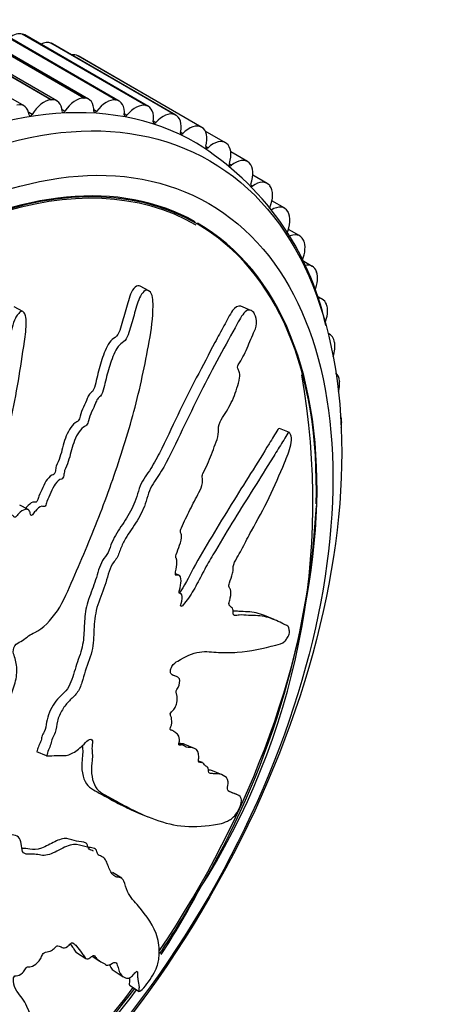
# Model space of a CAD drawing. Units: millimetres. Extents: x 0 to 835, y 0 to 1165.
# Drawn here: x 706 to 724, y 179 to 218 of the extents above; entities that cross this region are included whole.
import ezdxf
from ezdxf import colors
from ezdxf.entities.mleader import LeaderData, LeaderLine
from ezdxf.math import Vec2, Vec3

# ---------------------------------------------------------------- set-up
doc = ezdxf.new("R2010")
doc.units = ezdxf.units.MM
doc.layers.add('DV6_Défaut', color=7, linetype='Continuous')
doc.layers.add('Défaut', color=7, linetype='Continuous')

# ---------------------------------------------------------------- blocks, each defined once
blk = doc.blocks.new('_DOT')
at = {"color": 0}
blk.add_line((0, 0), (-1, 0), dxfattribs=at)
at = {"color": 0, "const_width": 0.333}
blk.add_lwpolyline([(-0.1665, 0, 1), (0.1665, 0, 1)], format="xyb", close=True, dxfattribs=at)
blk = doc.blocks.new('SE5')
at = {"layer": 'DV6_Défaut', "color": 7, "linetype": 'Continuous'}
for p, q in [((707.515, 215.001), (702.566, 217.859)), ((707.529, 215.002), (702.579, 217.86)), ((707.761, 214.958), (702.811, 217.816)), ((708.838, 215.07), (703.889, 217.928)), ((708.851, 215.07), (703.902, 217.928)), ((709.033, 215.023), (704.084, 217.881)), ((710.111, 214.994), (705.161, 217.852)), ((710.123, 214.993), (705.173, 217.85)), ((706.447, 214.753), (701.498, 217.611)), ((710.257, 214.949), (705.308, 217.806)), ((706.375, 217.631), (706.387, 217.628)), ((711.325, 214.773), (706.375, 217.631)), ((711.337, 214.77), (706.387, 217.628)), ((711.425, 214.735), (706.475, 217.592)), ((707.524, 217.266), (707.535, 217.262)), ((712.473, 214.408), (707.524, 217.266)), ((712.484, 214.404), (707.535, 217.262)), ((712.53, 214.382), (707.58, 217.24)), ((708.6, 216.76), (708.61, 216.754)), ((713.549, 213.902), (708.6, 216.76)), ((713.56, 213.896), (708.61, 216.754)), ((708.838, 215.07), (708.851, 215.07)), ((707.515, 215.001), (707.529, 215.002)), ((710.111, 214.994), (710.123, 214.993)), ((711.325, 214.773), (711.337, 214.77)), ((706.767, 214.412), (706.631, 214.49)), ((708.082, 214.544), (707.961, 214.614)), ((709.35, 214.533), (709.24, 214.597)), ((710.565, 214.381), (710.463, 214.44)), ((712.473, 214.408), (712.484, 214.404)), ((711.719, 214.087), (711.623, 214.143)), ((713.549, 213.902), (713.56, 213.896)), ((712.805, 213.654), (712.714, 213.706)), ((714.514, 213.279), (713.703, 213.747)), ((713.817, 213.083), (713.729, 213.134)), ((714.547, 213.257), (714.556, 213.25)), ((715.392, 212.529), (714.725, 212.914)), ((714.748, 212.379), (714.664, 212.428)), ((715.459, 212.478), (715.468, 212.469)), ((716.183, 211.654), (715.604, 211.988)), ((715.593, 211.546), (715.514, 211.592)), ((716.281, 211.569), (716.289, 211.559)), ((716.882, 210.659), (716.372, 210.954)), ((713.374, 210.035), (712.717, 210.415)), ((717.008, 210.535), (717.014, 210.524)), ((717.485, 209.551), (717.031, 209.813)), ((717.634, 209.383), (717.64, 209.371)), ((717.989, 208.335), (717.586, 208.568)), ((718.158, 208.12), (718.162, 208.107)), ((711.441, 207.361), (711.094, 207.541)), ((718.39, 207.02), (718.165, 207.15)), ((706.392, 206.537), (706.052, 206.713)), ((715.533, 206.575), (715.126, 206.742)), ((718.575, 206.753), (718.578, 206.739)), ((718.686, 205.613), (718.621, 205.65)), ((718.882, 205.291), (718.885, 205.276)), ((719.079, 203.742), (719.08, 203.726)), ((719.163, 202.115), (719.164, 202.099)), ((717.071, 201.686), (716.674, 201.849)), ((706.605, 198.606), (706.271, 198.778)), ((712.657, 195.98), (712.505, 196.042)), ((712.705, 195.258), (712.659, 195.277)), ((716.459, 194.205), (716.068, 194.366)), ((712.551, 191.925), (712.445, 191.969)), ((712.385, 189.766), (712.313, 189.796)), ((712.803, 189.185), (712.645, 189.25)), ((713.276, 189.053), (712.885, 189.214)), ((707.35, 188.755), (706.962, 188.915)), ((707.35, 188.755), (707.361, 188.754)), ((713.588, 188.486), (713.433, 188.549)), ((714.382, 187.991), (713.987, 188.153)), ((714.958, 187.212), (714.635, 187.345)), ((711.002, 186.482), (711.396, 186.32)), ((710.358, 183.856), (709.987, 184.09)), ((708.55, 180.883), (708.92, 180.649)), ((709.17, 180.738), (709.487, 180.538)), ((710.051, 180.149), (710.421, 179.914)), ((710.671, 179.578), (711.057, 179.334))]:
    blk.add_line(p, q, dxfattribs=at)
for centre, radius, start, end in [((707.344, 203.506), 11.455, 12.4116, 58.3575), ((689.237, 198.936), 28.775, 327.2484, 10.1376), ((684.435, 200.671), 33.774, 329.1807, 356.7545), ((683.978, 199.825), 33.747, 325.7756, 330.8117), ((687.571, 196.796), 29.144, 326.7335, 332.5668), ((687.571, 196.796), 29.144, 296.8188, 323.3329), ((683.978, 199.825), 33.747, 303.1405, 322.8512)]:
    blk.add_arc(centre, radius, start, end, dxfattribs=at)
for centre, major_axis, start_param, end_param in [((705.964, 216.729), (0.5, 0.866), 0.164837, 0.921223), ((705.975, 216.726), (-0.5, -0.866), 3.141593, 3.305654), ((700.429, 190.879), (12.925, 22.387), 0, 3.138889), ((707.069, 216.378), (0.5, 0.866), 0.087266, 0.715713), ((707.08, 216.374), (-0.5, -0.866), 3.141593, 3.228083), ((708.105, 215.891), (0.5, 0.866), 0.009696, 0.437344), ((708.521, 214.157), (0.5, 0.866), 0.319977, 1.455498), ((708.533, 214.157), (-0.5, -0.866), 2.325273, 3.460794), ((705.947, 213.887), (-0.5, -0.866), 2.480413, 3.615934), ((707.248, 214.091), (0.5, 0.866), 0.397547, 1.533069), ((707.261, 214.092), (-0.5, -0.866), 2.402843, 3.538364), ((709.745, 214.084), (0.5, 0.866), 0.242407, 1.377928), ((709.757, 214.083), (-0.5, -0.866), 2.247702, 3.383224), ((710.914, 213.871), (0.5, 0.866), 0.164837, 1.300358), ((710.925, 213.869), (-0.5, -0.866), 2.170132, 3.305654), ((706.719, 214.444), (0.05, 0.0866), 2.480413, 4.674661), ((708.038, 214.582), (0.05, 0.0866), 2.402843, 4.597091), ((709.311, 214.578), (0.05, 0.0866), 2.325273, 4.519521), ((710.53, 214.432), (0.05, 0.0866), 2.247702, 4.441951), ((712.019, 213.52), (0.5, 0.866), 0.087266, 1.222788), ((712.03, 213.516), (-0.5, -0.866), 2.092562, 3.228083), ((711.689, 214.144), (0.05, 0.0866), 2.170132, 4.364381), ((713.054, 213.033), (0.5, 0.866), 0.009696, 1.145218), ((713.064, 213.028), (-0.5, -0.866), 2.014992, 3.150513), ((701.843, 190.063), (11.55, 20.005), 0.007986, 4.508697), ((712.78, 213.716), (0.05, 0.0866), 2.092562, 4.28681), ((700.429, 190.879), (12.925, 22.387), 6.283045, 6.283185), ((713.797, 213.15), (0.05, 0.0866), 2.014992, 4.20924), ((714.014, 212.413), (-0.5, -0.866), 3.073719, 4.20924), ((714.023, 212.406), (0.5, 0.866), 5.079014, 6.214536), ((701.843, 190.063), (11.531, 19.973), 0, 3.958369), ((701.843, 190.063), (-11.5, -19.919), 3.141593, 5.449643), ((714.734, 212.451), (0.05, 0.0866), 1.937422, 4.13167), ((714.892, 211.663), (-0.5, -0.866), 2.996149, 4.13167), ((714.9, 211.655), (0.5, 0.866), 5.001444, 6.136966), ((715.584, 211.622), (0.05, 0.0866), 3.141593, 4.0541), ((715.683, 210.788), (-0.5, -0.866), 2.918578, 4.0541), ((715.69, 210.778), (0.5, 0.866), 4.923874, 6.059395), ((716.382, 209.793), (-0.5, -0.866), 2.841008, 3.97653), ((716.388, 209.783), (0.5, 0.866), 4.846304, 5.981825), ((701.843, 190.063), (11.55, 20.005), 4.588164, 6.283185), ((701.843, 190.063), (11.531, 19.973), 5.463972, 6.283185), ((716.985, 208.685), (-0.5, -0.866), 2.763438, 3.898959), ((716.991, 208.673), (0.5, 0.866), 4.92036, 5.904255), ((717.489, 207.469), (-0.5, -0.866), 2.685868, 3.646147), ((717.493, 207.457), (0.5, 0.866), 4.942881, 5.826685), ((717.89, 206.154), (-0.5, -0.866), 2.608298, 3.467741), ((717.893, 206.14), (0.5, 0.866), 4.969167, 5.749115), ((718.186, 204.747), (-0.5, -0.866), 2.530727, 3.259795), ((718.188, 204.732), (0.5, 0.866), 5.037746, 5.671544), ((718.375, 203.256), (-0.5, -0.866), 2.453157, 3.014171), ((718.376, 203.241), (0.5, 0.866), 5.1235, 5.593974), ((718.456, 201.691), (-0.5, -0.866), 2.375587, 2.709302), ((718.457, 201.675), (0.5, 0.866), -1.014463, -0.766781)]:
    blk.add_ellipse(centre, major_axis=major_axis, ratio=0.57735, start_param=start_param, end_param=end_param, dxfattribs=at)
for centre, major_axis in [((701.136, 190.471), (12.75, 22.084)), ((701.843, 190.063), (12, 20.785))]:
    blk.add_ellipse(centre, major_axis=major_axis, ratio=0.57735, dxfattribs=at)
for points, knots in [([(705.735, 190.486), (705.8, 190.697), (705.861, 190.909), (705.97, 191.333), (706.06, 191.547), (706.158, 191.972), (706.165, 192.186), (706.133, 192.473), (706.115, 192.565), (706.065, 192.738), (706.027, 192.813), (706.004, 193.009), (706.047, 193.157), (706.211, 193.295), (706.298, 193.309), (706.464, 193.419), (706.544, 193.494), (706.708, 193.613), (706.792, 193.651), (707.209, 193.85), (707.52, 194.174), (708.039, 194.943), (708.219, 195.397), (708.601, 196.27), (708.789, 196.707), (709.337, 198.026), (709.683, 198.915), (710.312, 200.71), (710.598, 201.617), (711.092, 203.456), (711.292, 204.392), (711.543, 205.805), (711.609, 206.282), (711.61, 206.868), (711.608, 206.985), (711.57, 207.207), (711.525, 207.305), (711.395, 207.394), (711.315, 207.392), (711.176, 207.275), (711.118, 207.177), (710.977, 206.862), (710.915, 206.621), (710.783, 206.152), (710.719, 205.916), (710.604, 205.569), (710.564, 205.442), (710.42, 205.3), (710.337, 205.269), (710.123, 205.031), (710.026, 204.782), (709.855, 204.318), (709.788, 204.079), (709.7, 203.716), (709.674, 203.594), (709.611, 203.353), (709.577, 203.217), (709.464, 203.106), (709.422, 203.078), (709.354, 202.981), (709.33, 202.921), (709.263, 202.744), (709.211, 202.631), (709.095, 202.412), (709.06, 202.286), (709.013, 202.095), (708.992, 202.025), (708.913, 201.945), (708.867, 201.931), (708.657, 201.769), (708.522, 201.53), (708.346, 201.035), (708.3, 200.775), (708.173, 200.404), (708.11, 200.289), (708.052, 200.101), (708.046, 200.036), (708.02, 199.908), (707.989, 199.831), (707.86, 199.821), (707.772, 199.726), (707.625, 199.53), (707.571, 199.407), (707.464, 199.168), (707.404, 199.053), (707.338, 198.866), (707.326, 198.795), (707.251, 198.698), (707.207, 198.742), (707.074, 198.727), (706.981, 198.635), (706.859, 198.501), (706.821, 198.448), (706.762, 198.376), (706.734, 198.356), (706.708, 198.4), (706.704, 198.43), (706.682, 198.512), (706.66, 198.562), (706.591, 198.621), (706.543, 198.622), (706.404, 198.59), (706.305, 198.54), (706.184, 198.393), (706.147, 198.333), (706.053, 198.273), (706.029, 198.344), (705.917, 198.416), (705.802, 198.373), (705.644, 198.174), (705.599, 198.04), (705.503, 197.788), (705.457, 197.661), (705.36, 197.487), (705.318, 197.432), (705.223, 197.393), (705.174, 197.401), (705.076, 197.5), (705.071, 197.636), (705.059, 198.25), (705.086, 198.755), (705.294, 199.786), (705.45, 200.305), (705.723, 201.342), (705.846, 201.861), (706.177, 203.423), (706.346, 204.466), (706.52, 205.786), (706.565, 206.065), (706.502, 206.371), (706.482, 206.428), (706.423, 206.521), (706.378, 206.559), (706.285, 206.511), (706.246, 206.462), (706.166, 206.375), (706.127, 206.325), (706.041, 206.153), (706.012, 206.019), (705.928, 205.768), (705.884, 205.643), (705.754, 205.267), (705.664, 205.017), (705.401, 204.265), (705.235, 203.762), (705.035, 202.996), (704.973, 202.739), (704.838, 202.228), (704.765, 201.974), (704.679, 201.587), (704.668, 201.455), (704.608, 201.265), (704.572, 201.203), (704.478, 201.145), (704.427, 201.133), (704.307, 200.992), (704.259, 200.86), (704.162, 200.691), (704.117, 200.635), (704.023, 200.639), (703.976, 200.641), (703.831, 200.62), (703.722, 200.603), (703.611, 200.444), (703.579, 200.384), (703.496, 200.29), (703.442, 200.279), (703.305, 200.305), (703.219, 200.345), (703.08, 200.369), (703.03, 200.361), (702.936, 200.303), (702.884, 200.271), (702.757, 200.321), (702.698, 200.406), (702.575, 200.559), (702.509, 200.629), (702.305, 200.829), (702.166, 200.958), (701.778, 201.39), (701.526, 201.688), (700.945, 202.198), (700.648, 202.458), (700.183, 202.856), (700.036, 203.018), (699.746, 203.115), (699.632, 203.098), (699.501, 202.973), (699.457, 202.929), (699.386, 202.823), (699.372, 202.752), (699.418, 202.574), (699.484, 202.481), (699.589, 202.279), (699.642, 202.18), (699.801, 201.886), (699.909, 201.697), (700.238, 201.147), (700.465, 200.806), (701.14, 199.796), (701.604, 199.14), (702.214, 198.372), (702.339, 198.222), (702.609, 197.95), (702.754, 197.829), (703.015, 197.548), (703.126, 197.379), (703.224, 197.129), (703.247, 197.081), (703.251, 196.989), (703.24, 196.949), (703.191, 196.926), (703.168, 196.933), (703.051, 196.944), (702.939, 196.939), (702.816, 196.794), (702.784, 196.733), (702.75, 196.639), (702.742, 196.597), (702.692, 196.587), (702.669, 196.588), (702.552, 196.597), (702.456, 196.605), (702.257, 196.512), (702.154, 196.418), (702.089, 196.229), (702.087, 196.163), (702.043, 196.036), (701.98, 196.024), (701.833, 196.012), (701.735, 196.013), (701.583, 195.957), (701.532, 195.927), (701.468, 195.857), (701.449, 195.825), (701.399, 195.796), (701.376, 195.811), (701.263, 195.844), (701.178, 195.887), (701.005, 195.962), (700.905, 196.001), (700.755, 195.911), (700.712, 195.858), (700.619, 195.773), (700.57, 195.802), (700.447, 195.878), (700.371, 195.94), (700.148, 196.131), (700.005, 196.268), (699.794, 196.479), (699.724, 196.55), (699.584, 196.693), (699.504, 196.765), (699.342, 196.753), (699.287, 196.723), (699.178, 196.663), (699.115, 196.641), (699.004, 196.754), (698.927, 196.826), (698.677, 197.012), (698.494, 197.107), (698.227, 197.263), (698.136, 197.325), (697.917, 197.294), (697.797, 197.22), (697.605, 197.296), (697.542, 197.392), (697.423, 197.58), (697.364, 197.675), (697.161, 197.933), (696.993, 198.07), (696.707, 198.213), (696.607, 198.261), (696.44, 198.278), (696.38, 198.27), (696.268, 198.207), (696.221, 198.153), (696.146, 198.083), (696.119, 198.059), (696.06, 198.047), (696.036, 198.069), (695.983, 198.138), (695.959, 198.196), (695.872, 198.355), (695.805, 198.454), (695.585, 198.737), (695.416, 198.906), (695.202, 199.213), (695.143, 199.329), (694.936, 199.468), (694.791, 199.436), (694.443, 199.214), (694.305, 198.903), (694.326, 198.334), (694.458, 198.1), (694.82, 197.432), (695.085, 197.024), (695.914, 195.93), (696.516, 195.349), (697.466, 194.514), (697.798, 194.255), (698.202, 193.758), (698.304, 193.554), (698.497, 193.298), (698.576, 193.229), (698.772, 193.149), (698.881, 193.128), (699.166, 192.994), (699.313, 192.836), (699.578, 192.477), (699.683, 192.267), (699.919, 192.046), (700.013, 191.992), (700.161, 191.93), (700.211, 191.91), (700.293, 191.839), (700.32, 191.782), (700.461, 191.5), (700.706, 191.501), (701.122, 191.381), (701.313, 191.283), (701.729, 191.177), (701.973, 191.219), (702.453, 191.379), (702.694, 191.48), (703.157, 191.537), (703.352, 191.436), (703.673, 191.393), (703.785, 191.394), (703.997, 191.362), (704.101, 191.325), (704.218, 191.136), (704.242, 191.003), (704.315, 190.767), (704.367, 190.665), (704.528, 190.519), (704.63, 190.479), (704.855, 190.482), (704.982, 190.559), (705.153, 190.554), (705.187, 190.504), (705.284, 190.465), (705.35, 190.499), (705.461, 190.501), (705.51, 190.478), (705.613, 190.452), (705.671, 190.46), (705.729, 190.469)], [0, 0, 0, 0, 0.007813, 0.007813, 0.015625, 0.015625, 0.023438, 0.023438, 0.027344, 0.027344, 0.03125, 0.03125, 0.035156, 0.035156, 0.039063, 0.039063, 0.042969, 0.042969, 0.046875, 0.046875, 0.0625, 0.0625, 0.078125, 0.078125, 0.09375, 0.09375, 0.125, 0.125, 0.15625, 0.15625, 0.1875, 0.1875, 0.203125, 0.203125, 0.207031, 0.207031, 0.210938, 0.210938, 0.214844, 0.214844, 0.21875, 0.21875, 0.226563, 0.226563, 0.234375, 0.234375, 0.238281, 0.238281, 0.242188, 0.242188, 0.25, 0.25, 0.257813, 0.257813, 0.261719, 0.261719, 0.265625, 0.265625, 0.267578, 0.267578, 0.269531, 0.269531, 0.273438, 0.273438, 0.277344, 0.277344, 0.279297, 0.279297, 0.28125, 0.28125, 0.289063, 0.289063, 0.296875, 0.296875, 0.300781, 0.300781, 0.302734, 0.302734, 0.304688, 0.304688, 0.308594, 0.308594, 0.3125, 0.3125, 0.316406, 0.316406, 0.318359, 0.318359, 0.320313, 0.320313, 0.324219, 0.324219, 0.326172, 0.326172, 0.327148, 0.327148, 0.328125, 0.328125, 0.330078, 0.330078, 0.332031, 0.332031, 0.335938, 0.335938, 0.337891, 0.337891, 0.339844, 0.339844, 0.34375, 0.34375, 0.347656, 0.347656, 0.351563, 0.351563, 0.353516, 0.353516, 0.355469, 0.355469, 0.359375, 0.359375, 0.375, 0.375, 0.390625, 0.390625, 0.40625, 0.40625, 0.4375, 0.4375, 0.445312, 0.445312, 0.447266, 0.447266, 0.449219, 0.449219, 0.451172, 0.451172, 0.453125, 0.453125, 0.457031, 0.457031, 0.460937, 0.460937, 0.46875, 0.46875, 0.484375, 0.484375, 0.492187, 0.492187, 0.5, 0.5, 0.503906, 0.503906, 0.505859, 0.505859, 0.507812, 0.507812, 0.511719, 0.511719, 0.513672, 0.513672, 0.515625, 0.515625, 0.519531, 0.519531, 0.521484, 0.521484, 0.523437, 0.523437, 0.527344, 0.527344, 0.529297, 0.529297, 0.53125, 0.53125, 0.535156, 0.535156, 0.539062, 0.539062, 0.546875, 0.546875, 0.5625, 0.5625, 0.578125, 0.578125, 0.585937, 0.585937, 0.589844, 0.589844, 0.591797, 0.591797, 0.59375, 0.59375, 0.597656, 0.597656, 0.601562, 0.601562, 0.609375, 0.609375, 0.625, 0.625, 0.65625, 0.65625, 0.664062, 0.664062, 0.671875, 0.671875, 0.679687, 0.679687, 0.681641, 0.681641, 0.682617, 0.682617, 0.683594, 0.683594, 0.6875, 0.6875, 0.689453, 0.689453, 0.69043, 0.69043, 0.691406, 0.691406, 0.695312, 0.695312, 0.699219, 0.699219, 0.701172, 0.701172, 0.703125, 0.703125, 0.707031, 0.707031, 0.708984, 0.708984, 0.709961, 0.709961, 0.710937, 0.710937, 0.714844, 0.714844, 0.71875, 0.71875, 0.720703, 0.720703, 0.722656, 0.722656, 0.726562, 0.726562, 0.734375, 0.734375, 0.738281, 0.738281, 0.742187, 0.742187, 0.744141, 0.744141, 0.746094, 0.746094, 0.75, 0.75, 0.757812, 0.757812, 0.761719, 0.761719, 0.765625, 0.765625, 0.769531, 0.769531, 0.773437, 0.773437, 0.78125, 0.78125, 0.785156, 0.785156, 0.787109, 0.787109, 0.789062, 0.789062, 0.790039, 0.790039, 0.791016, 0.791016, 0.792969, 0.792969, 0.796875, 0.796875, 0.804687, 0.804687, 0.808594, 0.808594, 0.8125, 0.8125, 0.820312, 0.820312, 0.828125, 0.828125, 0.84375, 0.84375, 0.875, 0.875, 0.890625, 0.890625, 0.898437, 0.898437, 0.902344, 0.902344, 0.90625, 0.90625, 0.914062, 0.914062, 0.921875, 0.921875, 0.925781, 0.925781, 0.927734, 0.927734, 0.929687, 0.929687, 0.9375, 0.9375, 0.945312, 0.945312, 0.953125, 0.953125, 0.960937, 0.960937, 0.96875, 0.96875, 0.972656, 0.972656, 0.976562, 0.976562, 0.980469, 0.980469, 0.984375, 0.984375, 0.988281, 0.988281, 0.992187, 0.992187, 0.994141, 0.994141, 0.996094, 0.996094, 0.998047, 0.998047, 1, 1, 1, 1]), ([(711.093, 207.541), (711.065, 207.556), (711.034, 207.562), (710.925, 207.553), (710.851, 207.476), (710.676, 207.187), (710.612, 206.931), (710.475, 206.446), (710.411, 206.199), (710.297, 205.837), (710.265, 205.706), (710.141, 205.508), (710.051, 205.475), (709.82, 205.277), (709.716, 205.017), (709.536, 204.547), (709.465, 204.3), (709.373, 203.929), (709.346, 203.805), (709.284, 203.557), (709.256, 203.416), (709.144, 203.292), (709.102, 203.265), (709.03, 203.177), (709.002, 203.116), (708.932, 202.936), (708.882, 202.818), (708.763, 202.594), (708.725, 202.466), (708.678, 202.273), (708.658, 202.202), (708.58, 202.12), (708.533, 202.106), (708.325, 201.947), (708.189, 201.708), (708.012, 201.214), (707.966, 200.951), (707.839, 200.578), (707.776, 200.462), (707.718, 200.278), (707.712, 200.214), (707.687, 200.088), (707.66, 200.007), (707.532, 199.991), (707.448, 199.908), (707.302, 199.723), (707.248, 199.606), (707.145, 199.373), (707.087, 199.261), (707.018, 199.082), (707.004, 199.018), (706.951, 198.902), (706.902, 198.895), (706.785, 198.926), (706.69, 198.842), (706.576, 198.731), (706.543, 198.694), (706.512, 198.655)], [0, 0, 0, 0, 0.013863, 0.013863, 0.048562, 0.048562, 0.117961, 0.117961, 0.18736, 0.18736, 0.222059, 0.222059, 0.256758, 0.256758, 0.326157, 0.326157, 0.395556, 0.395556, 0.430255, 0.430255, 0.464954, 0.464954, 0.482304, 0.482304, 0.499654, 0.499654, 0.534353, 0.534353, 0.569052, 0.569052, 0.586402, 0.586402, 0.603752, 0.603752, 0.67315, 0.67315, 0.742549, 0.742549, 0.777248, 0.777248, 0.794598, 0.794598, 0.811948, 0.811948, 0.846647, 0.846647, 0.881346, 0.881346, 0.916046, 0.916046, 0.933395, 0.933395, 0.950745, 0.950745, 0.985444, 0.985444, 1, 1, 1, 1]), ([(715.124, 206.741), (715.018, 206.78), (714.899, 206.705), (714.676, 206.392), (714.566, 206.171), (714.331, 205.74), (714.21, 205.516), (713.844, 204.831), (713.595, 204.356), (713.093, 203.385), (712.841, 202.889), (712.354, 201.882), (712.122, 201.363), (711.742, 200.622), (711.609, 200.384), (711.317, 199.939), (711.154, 199.73), (711.009, 199.314), (710.973, 199.164), (710.877, 198.886), (710.819, 198.755), (710.629, 198.38), (710.479, 198.152), (710.174, 197.698), (710.03, 197.462), (709.873, 197.061), (709.832, 196.917), (709.686, 196.698), (709.596, 196.604), (709.43, 196.231), (709.369, 195.957), (709.19, 195.436), (709.082, 195.179), (708.918, 194.656), (708.881, 194.389), (708.853, 193.891), (708.851, 193.647), (708.793, 193.144), (708.715, 192.877), (708.519, 192.347), (708.452, 192.078), (708.317, 191.681), (708.26, 191.546), (708.1, 191.328), (708.008, 191.246), (707.741, 190.989), (707.569, 190.76), (707.406, 190.367), (707.369, 190.232), (707.332, 189.975), (707.319, 189.841), (707.211, 189.654), (707.176, 189.588), (707.146, 189.455), (707.134, 189.389), (707.081, 189.254), (707.048, 189.186), (706.995, 189.051), (706.979, 188.983), (706.962, 188.915)], [0, 0, 0, 0, 0.032974, 0.032974, 0.073267, 0.073267, 0.113559, 0.113559, 0.194145, 0.194145, 0.27473, 0.27473, 0.355316, 0.355316, 0.395609, 0.395609, 0.435901, 0.435901, 0.456048, 0.456048, 0.476194, 0.476194, 0.516487, 0.516487, 0.55678, 0.55678, 0.576926, 0.576926, 0.597072, 0.597072, 0.637365, 0.637365, 0.677658, 0.677658, 0.717951, 0.717951, 0.758243, 0.758243, 0.798536, 0.798536, 0.838829, 0.838829, 0.858975, 0.858975, 0.879122, 0.879122, 0.919414, 0.919414, 0.939561, 0.939561, 0.959707, 0.959707, 0.96978, 0.96978, 0.979854, 0.979854, 0.989927, 0.989927, 1, 1, 1, 1]), ([(707.361, 188.754), (707.491, 188.754), (707.622, 188.759), (707.887, 188.786), (708.004, 188.751), (708.271, 188.791), (708.424, 188.872), (708.646, 189.036), (708.72, 189.101), (708.866, 189.242), (708.937, 189.328), (709.086, 189.44), (709.171, 189.439), (709.195, 189.263), (709.165, 189.146), (709.166, 188.955), (709.181, 188.87), (709.187, 188.685), (709.174, 188.581), (709.111, 188.063), (709.179, 187.743), (709.442, 187.296), (709.659, 187.213), (710.047, 186.996), (710.238, 186.889), (710.807, 186.584), (711.18, 186.401), (711.937, 186.111), (712.319, 186.001), (713.137, 185.903), (713.598, 185.938), (714.241, 186.02), (714.45, 186.065), (714.723, 186.221), (714.777, 186.254), (714.898, 186.368), (714.967, 186.459), (715.082, 186.677), (715.129, 186.796), (715.161, 186.975), (715.152, 187.037), (715.093, 187.166), (715.014, 187.191), (714.855, 187.251), (714.767, 187.276), (714.643, 187.336), (714.595, 187.355), (714.594, 187.52), (714.621, 187.632), (714.602, 187.868), (714.509, 187.927), (714.33, 188.02), (714.225, 188.037), (714.059, 188.043), (714.002, 188.04), (713.893, 188.05), (713.831, 188.053), (713.825, 188.181), (713.83, 188.232), (713.809, 188.298), (713.787, 188.313), (713.718, 188.351), (713.678, 188.388), (713.609, 188.482), (713.554, 188.491), (713.466, 188.494), (713.435, 188.501), (713.428, 188.588), (713.443, 188.649), (713.453, 188.897), (713.379, 189.011), (713.173, 189.095), (713.042, 189.072), (712.882, 189.127), (712.844, 189.178), (712.76, 189.196), (712.723, 189.181), (712.659, 189.175), (712.627, 189.192), (712.683, 189.373), (712.666, 189.465), (712.617, 189.607), (712.567, 189.64), (712.471, 189.708), (712.429, 189.753), (712.344, 189.78), (712.306, 189.772), (712.281, 189.845), (712.327, 189.922), (712.378, 190.104), (712.363, 190.204), (712.334, 190.328), (712.318, 190.362), (712.299, 190.419), (712.299, 190.452), (712.337, 190.504), (712.358, 190.521), (712.418, 190.581), (712.458, 190.628), (712.523, 190.746), (712.544, 190.814), (712.583, 190.997), (712.594, 191.117), (712.553, 191.234), (712.532, 191.264), (712.533, 191.373), (712.586, 191.431), (712.675, 191.612), (712.695, 191.757), (712.635, 191.904), (712.57, 191.919), (712.452, 191.962), (712.391, 191.98), (712.32, 192.05), (712.302, 192.088), (712.314, 192.205), (712.337, 192.274), (712.435, 192.445), (712.521, 192.5), (712.905, 192.736), (713.2, 192.874), (713.737, 192.944), (713.983, 192.907), (714.48, 192.878), (714.731, 192.881), (715.495, 192.94), (716.044, 193.062), (716.65, 193.211), (716.77, 193.228), (716.933, 193.395), (716.966, 193.438), (717.03, 193.542), (717.063, 193.613), (717.075, 193.727), (717.067, 193.768), (717.057, 193.854), (717.048, 193.895), (717, 193.966), (716.948, 193.97), (716.859, 194.016), (716.813, 194.039), (716.673, 194.109), (716.576, 194.156), (716.27, 194.284), (716.047, 194.346), (715.681, 194.366), (715.556, 194.366), (715.312, 194.38), (715.193, 194.396), (715.001, 194.384), (714.928, 194.356), (714.839, 194.373), (714.816, 194.402), (714.815, 194.509), (714.826, 194.575), (714.785, 194.689), (714.724, 194.71), (714.659, 194.784), (714.641, 194.826), (714.675, 194.954), (714.692, 195.018), (714.726, 195.205), (714.752, 195.346), (714.695, 195.441), (714.67, 195.463), (714.641, 195.543), (714.651, 195.611), (714.709, 195.803), (714.759, 195.931), (714.816, 196.123), (714.826, 196.188), (714.821, 196.294), (714.817, 196.351), (714.884, 196.537), (714.952, 196.643), (715.077, 196.858), (715.137, 196.969), (715.314, 197.306), (715.429, 197.534), (715.793, 198.191), (716.04, 198.625), (716.476, 199.547), (716.684, 200.011), (716.97, 200.713), (717.072, 200.942), (717.16, 201.327), (717.167, 201.463), (717.128, 201.592), (717.114, 201.634), (717.074, 201.693), (717.043, 201.692), (716.954, 201.588), (716.9, 201.48), (716.785, 201.292), (716.727, 201.198), (716.549, 200.911), (716.427, 200.716), (716.056, 200.121), (715.799, 199.712), (715.025, 198.485), (714.514, 197.655), (713.885, 196.586), (713.76, 196.37), (713.519, 195.92), (713.403, 195.685), (713.155, 195.24), (713.018, 195.032), (712.833, 194.813), (712.796, 194.765), (712.738, 194.727), (712.716, 194.727), (712.717, 194.785), (712.729, 194.818), (712.771, 194.977), (712.802, 195.124), (712.748, 195.235), (712.72, 195.256), (712.671, 195.267), (712.648, 195.263), (712.656, 195.325), (712.663, 195.356), (712.703, 195.514), (712.736, 195.643), (712.734, 195.873), (712.704, 195.974), (712.603, 195.99), (712.562, 195.97), (712.494, 195.981), (712.504, 196.059), (712.537, 196.248), (712.563, 196.377), (712.568, 196.554), (712.563, 196.61), (712.535, 196.669), (712.52, 196.682), (712.515, 196.737), (712.53, 196.772), (712.58, 196.932), (712.628, 197.057), (712.719, 197.31), (712.769, 197.453), (712.749, 197.615), (712.726, 197.651), (712.694, 197.741), (712.724, 197.815), (712.801, 198.001), (712.858, 198.121), (713.03, 198.478), (713.149, 198.712), (713.328, 199.06), (713.388, 199.175), (713.509, 199.406), (713.571, 199.534), (713.599, 199.738), (713.592, 199.798), (713.578, 199.915), (713.577, 199.987), (713.672, 200.17), (713.733, 200.295), (713.902, 200.68), (713.999, 200.948), (714.153, 201.345), (714.211, 201.484), (714.236, 201.751), (714.214, 201.877), (714.3, 202.148), (714.373, 202.263), (714.513, 202.482), (714.584, 202.59), (714.779, 202.938), (714.889, 203.195), (715.014, 203.598), (715.055, 203.737), (715.085, 203.947), (715.088, 204.018), (715.064, 204.134), (715.039, 204.173), (715.007, 204.241), (714.996, 204.266), (714.996, 204.334), (715.01, 204.37), (715.054, 204.456), (715.088, 204.504), (715.184, 204.659), (715.243, 204.771), (715.406, 205.119), (715.499, 205.368), (715.651, 205.702), (715.707, 205.803), (715.768, 206.077), (715.749, 206.234), (715.634, 206.569), (715.483, 206.642), (715.212, 206.461), (715.098, 206.243), (714.75, 205.624), (714.507, 205.178), (713.77, 203.795), (713.259, 202.805), (712.541, 201.293), (712.31, 200.777), (711.906, 200.076), (711.751, 199.869), (711.542, 199.526), (711.48, 199.399), (711.387, 199.119), (711.351, 198.972), (711.202, 198.558), (711.064, 198.307), (710.761, 197.827), (710.593, 197.609), (710.386, 197.216), (710.326, 197.074), (710.247, 196.857), (710.221, 196.784), (710.152, 196.65), (710.105, 196.591), (709.872, 196.294), (709.811, 195.976), (709.617, 195.384), (709.496, 195.093), (709.304, 194.501), (709.265, 194.197), (709.237, 193.627), (709.235, 193.348), (709.129, 192.752), (708.992, 192.447), (708.85, 191.995), (708.812, 191.843), (708.714, 191.542), (708.649, 191.385), (708.469, 191.146), (708.362, 191.057), (708.16, 190.856), (708.065, 190.74), (707.894, 190.456), (707.824, 190.298), (707.737, 189.988), (707.742, 189.843), (707.668, 189.604), (707.615, 189.534), (707.545, 189.382), (707.542, 189.303), (707.495, 189.148), (707.456, 189.069), (707.39, 188.912), (707.37, 188.833), (707.35, 188.755)], [0, 0, 0, 0, 0.007812, 0.007812, 0.015625, 0.015625, 0.023437, 0.023437, 0.027344, 0.027344, 0.03125, 0.03125, 0.035156, 0.035156, 0.039062, 0.039062, 0.042969, 0.042969, 0.046875, 0.046875, 0.0625, 0.0625, 0.078125, 0.078125, 0.09375, 0.09375, 0.125, 0.125, 0.15625, 0.15625, 0.1875, 0.1875, 0.203125, 0.203125, 0.207031, 0.207031, 0.210937, 0.210937, 0.214844, 0.214844, 0.21875, 0.21875, 0.226562, 0.226562, 0.234375, 0.234375, 0.238281, 0.238281, 0.242187, 0.242187, 0.25, 0.25, 0.257812, 0.257812, 0.261719, 0.261719, 0.265625, 0.265625, 0.267578, 0.267578, 0.269531, 0.269531, 0.273437, 0.273437, 0.277344, 0.277344, 0.279297, 0.279297, 0.28125, 0.28125, 0.289062, 0.289062, 0.296875, 0.296875, 0.300781, 0.300781, 0.302734, 0.302734, 0.304687, 0.304687, 0.308594, 0.308594, 0.3125, 0.3125, 0.316406, 0.316406, 0.318359, 0.318359, 0.320312, 0.320312, 0.324219, 0.324219, 0.326172, 0.326172, 0.327148, 0.327148, 0.328125, 0.328125, 0.330078, 0.330078, 0.332031, 0.332031, 0.335937, 0.335937, 0.337891, 0.337891, 0.339844, 0.339844, 0.34375, 0.34375, 0.347656, 0.347656, 0.351562, 0.351562, 0.353516, 0.353516, 0.355469, 0.355469, 0.359375, 0.359375, 0.375, 0.375, 0.390625, 0.390625, 0.40625, 0.40625, 0.4375, 0.4375, 0.445312, 0.445312, 0.447266, 0.447266, 0.449219, 0.449219, 0.451172, 0.451172, 0.453125, 0.453125, 0.457031, 0.457031, 0.460937, 0.460937, 0.46875, 0.46875, 0.484375, 0.484375, 0.492187, 0.492187, 0.5, 0.5, 0.503906, 0.503906, 0.505859, 0.505859, 0.507812, 0.507812, 0.511719, 0.511719, 0.513672, 0.513672, 0.515625, 0.515625, 0.519531, 0.519531, 0.521484, 0.521484, 0.523437, 0.523437, 0.527344, 0.527344, 0.529297, 0.529297, 0.53125, 0.53125, 0.535156, 0.535156, 0.539062, 0.539062, 0.546875, 0.546875, 0.5625, 0.5625, 0.578125, 0.578125, 0.585937, 0.585937, 0.589844, 0.589844, 0.591797, 0.591797, 0.59375, 0.59375, 0.597656, 0.597656, 0.601562, 0.601562, 0.609375, 0.609375, 0.625, 0.625, 0.65625, 0.65625, 0.664062, 0.664062, 0.671875, 0.671875, 0.679687, 0.679687, 0.681641, 0.681641, 0.682617, 0.682617, 0.683594, 0.683594, 0.6875, 0.6875, 0.689453, 0.689453, 0.69043, 0.69043, 0.691406, 0.691406, 0.695312, 0.695312, 0.699219, 0.699219, 0.701172, 0.701172, 0.703125, 0.703125, 0.707031, 0.707031, 0.708984, 0.708984, 0.709961, 0.709961, 0.710937, 0.710937, 0.714844, 0.714844, 0.71875, 0.71875, 0.720703, 0.720703, 0.722656, 0.722656, 0.726562, 0.726562, 0.734375, 0.734375, 0.738281, 0.738281, 0.742187, 0.742187, 0.744141, 0.744141, 0.746094, 0.746094, 0.75, 0.75, 0.757812, 0.757812, 0.761719, 0.761719, 0.765625, 0.765625, 0.769531, 0.769531, 0.773437, 0.773437, 0.78125, 0.78125, 0.785156, 0.785156, 0.787109, 0.787109, 0.789062, 0.789062, 0.790039, 0.790039, 0.791016, 0.791016, 0.792969, 0.792969, 0.796875, 0.796875, 0.804687, 0.804687, 0.808594, 0.808594, 0.8125, 0.8125, 0.820312, 0.820312, 0.828125, 0.828125, 0.84375, 0.84375, 0.875, 0.875, 0.890625, 0.890625, 0.898437, 0.898437, 0.902344, 0.902344, 0.90625, 0.90625, 0.914062, 0.914062, 0.921875, 0.921875, 0.925781, 0.925781, 0.927734, 0.927734, 0.929687, 0.929687, 0.9375, 0.9375, 0.945312, 0.945312, 0.953125, 0.953125, 0.960937, 0.960937, 0.96875, 0.96875, 0.972656, 0.972656, 0.976562, 0.976562, 0.980469, 0.980469, 0.984375, 0.984375, 0.988281, 0.988281, 0.992187, 0.992187, 0.994141, 0.994141, 0.996094, 0.996094, 0.998047, 0.998047, 1, 1, 1, 1]), ([(716.673, 201.847), (716.654, 201.853), (716.629, 201.836), (716.549, 201.728), (716.495, 201.624), (716.38, 201.435), (716.322, 201.339), (715.789, 200.472), (715.259, 199.639), (714.484, 198.392), (714.228, 197.973), (713.718, 197.123), (713.461, 196.701), (713.038, 195.901), (712.858, 195.544), (712.654, 195.245)], [0, 0, 0, 0, 0.017853, 0.017853, 0.064582, 0.064582, 0.111311, 0.111311, 0.485143, 0.485143, 0.672059, 0.672059, 0.858975, 0.858975, 1, 1, 1, 1]), ([(716.071, 194.365), (715.964, 194.408), (715.853, 194.447), (715.522, 194.525), (715.283, 194.519), (714.974, 194.537), (714.898, 194.545), (714.82, 194.549)], [0, 0, 0, 0, 0.292285, 0.292285, 0.823299, 0.823299, 1, 1, 1, 1]), ([(708.778, 189.161), (708.781, 189.096), (708.789, 189.034), (708.805, 188.778), (708.748, 188.536), (708.763, 187.955), (708.883, 187.656), (709.164, 187.418), (709.274, 187.371), (709.481, 187.254), (709.584, 187.197), (709.89, 187.027), (710.091, 186.917), (710.533, 186.691), (710.771, 186.577), (711.011, 186.479)], [0, 0, 0, 0, 0.03464, 0.03464, 0.137373, 0.137373, 0.342839, 0.342839, 0.445572, 0.445572, 0.548305, 0.548305, 0.753772, 0.753772, 1, 1, 1, 1]), ([(705.048, 185.541), (704.962, 185.342), (704.88, 185.143), (704.724, 184.746), (704.611, 184.546), (704.46, 184.151), (704.424, 183.954), (704.413, 183.691), (704.417, 183.608), (704.438, 183.451), (704.464, 183.384), (704.454, 183.206), (704.389, 183.071), (704.211, 182.941), (704.126, 182.926), (703.949, 182.822), (703.859, 182.753), (703.68, 182.643), (703.591, 182.607), (703.148, 182.424), (702.78, 182.133), (702.118, 181.446), (701.852, 181.042), (701.292, 180.272), (701.01, 179.889), (700.163, 178.742), (699.594, 177.982), (698.481, 176.466), (697.935, 175.709), (696.913, 174.175), (696.463, 173.383), (695.758, 172.233), (695.521, 171.855), (695.285, 171.404), (695.239, 171.315), (695.187, 171.145), (695.193, 171.069), (695.297, 170.996), (695.386, 170.993), (695.588, 171.073), (695.694, 171.144), (695.977, 171.376), (696.138, 171.56), (696.45, 171.924), (696.6, 172.112), (696.833, 172.39), (696.915, 172.493), (697.109, 172.606), (697.205, 172.63), (697.498, 172.822), (697.671, 173.028), (697.978, 173.413), (698.113, 173.612), (698.306, 173.915), (698.367, 174.016), (698.499, 174.218), (698.572, 174.331), (698.719, 174.423), (698.769, 174.446), (698.866, 174.526), (698.907, 174.576), (699.025, 174.724), (699.11, 174.819), (699.288, 175.001), (699.359, 175.106), (699.46, 175.266), (699.501, 175.325), (699.602, 175.391), (699.652, 175.403), (699.907, 175.539), (700.108, 175.74), (700.419, 176.158), (700.536, 176.377), (700.762, 176.691), (700.855, 176.789), (700.962, 176.948), (700.984, 177.004), (701.044, 177.112), (701.094, 177.178), (701.223, 177.188), (701.333, 177.27), (701.527, 177.439), (701.611, 177.546), (701.775, 177.751), (701.863, 177.851), (701.973, 178.011), (702.002, 178.073), (702.098, 178.157), (702.129, 178.121), (702.259, 178.138), (702.37, 178.22), (702.518, 178.339), (702.567, 178.385), (702.64, 178.449), (702.671, 178.467), (702.684, 178.43), (702.681, 178.405), (702.681, 178.336), (702.688, 178.294), (702.737, 178.246), (702.781, 178.248), (702.918, 178.282), (703.021, 178.329), (703.169, 178.461), (703.217, 178.514), (703.318, 178.57), (703.321, 178.511), (703.404, 178.456), (703.518, 178.499), (703.71, 178.679), (703.784, 178.796), (703.931, 179.018), (704.004, 179.13), (704.132, 179.286), (704.182, 179.336), (704.275, 179.377), (704.316, 179.373), (704.378, 179.295), (704.348, 179.179), (704.206, 178.654), (704.05, 178.223), (703.59, 177.338), (703.309, 176.891), (702.772, 176.007), (702.512, 175.567), (701.757, 174.249), (701.319, 173.362), (700.695, 172.302), (700.55, 172.08), (700.48, 171.851), (700.475, 171.809), (700.486, 171.743), (700.509, 171.718), (700.609, 171.762), (700.663, 171.802), (700.768, 171.875), (700.822, 171.916), (700.966, 172.055), (701.045, 172.16), (701.215, 172.361), (701.3, 172.463), (701.55, 172.769), (701.715, 172.976), (702.192, 173.604), (702.486, 174.033), (702.885, 174.685), (703.013, 174.903), (703.279, 175.339), (703.416, 175.556), (703.602, 175.885), (703.65, 175.996), (703.755, 176.16), (703.804, 176.215), (703.9, 176.271), (703.946, 176.286), (704.088, 176.415), (704.166, 176.529), (704.295, 176.68), (704.349, 176.731), (704.426, 176.737), (704.464, 176.739), (704.589, 176.772), (704.684, 176.797), (704.82, 176.942), (704.863, 176.996), (704.957, 177.083), (705.005, 177.098), (705.108, 177.091), (705.166, 177.067), (705.271, 177.062), (705.314, 177.075), (705.406, 177.134), (705.456, 177.167), (705.543, 177.14), (705.566, 177.076), (705.621, 176.962), (705.653, 176.912), (705.758, 176.768), (705.832, 176.677), (706.015, 176.364), (706.13, 176.145), (706.415, 175.806), (706.547, 175.641), (706.72, 175.411), (706.756, 175.314), (706.905, 175.299), (706.983, 175.335), (707.118, 175.459), (707.164, 175.501), (707.252, 175.598), (707.29, 175.655), (707.332, 175.782), (707.325, 175.841), (707.333, 175.978), (707.334, 176.046), (707.331, 176.25), (707.319, 176.383), (707.258, 176.778), (707.185, 177.031), (706.947, 177.788), (706.772, 178.277), (706.504, 178.848), (706.446, 178.959), (706.306, 179.157), (706.222, 179.242), (706.086, 179.451), (706.04, 179.582), (706.023, 179.785), (706.016, 179.825), (706.036, 179.903), (706.054, 179.938), (706.099, 179.963), (706.117, 179.96), (706.208, 179.964), (706.299, 179.981), (706.432, 180.12), (706.473, 180.176), (706.523, 180.261), (706.539, 180.298), (706.581, 180.312), (706.599, 180.314), (706.69, 180.32), (706.763, 180.326), (706.942, 180.43), (707.045, 180.525), (707.14, 180.696), (707.158, 180.753), (707.221, 180.869), (707.272, 180.887), (707.389, 180.916), (707.464, 180.929), (707.593, 180.998), (707.639, 181.031), (707.705, 181.1), (707.726, 181.131), (707.771, 181.162), (707.785, 181.153), (707.863, 181.14), (707.917, 181.115), (708.03, 181.075), (708.095, 181.056), (708.228, 181.156), (708.272, 181.208), (708.361, 181.296), (708.39, 181.278), (708.463, 181.231), (708.504, 181.189), (708.622, 181.058), (708.694, 180.963), (708.796, 180.815), (708.83, 180.765), (708.896, 180.664), (708.936, 180.615), (709.055, 180.652), (709.102, 180.687), (709.194, 180.757), (709.244, 180.786), (709.296, 180.707), (709.334, 180.658), (709.466, 180.54), (709.574, 180.489), (709.725, 180.4), (709.775, 180.361), (709.936, 180.425), (710.039, 180.509), (710.155, 180.477), (710.176, 180.405), (710.214, 180.265), (710.23, 180.193), (710.304, 180.01), (710.379, 179.926), (710.524, 179.866), (710.573, 179.847), (710.672, 179.869), (710.711, 179.889), (710.798, 179.966), (710.843, 180.022), (710.91, 180.097), (710.933, 180.123), (710.972, 180.146), (710.98, 180.134), (710.99, 180.089), (710.987, 180.047), (710.988, 179.938), (710.994, 179.873), (711.023, 179.702), (711.053, 179.612), (711.047, 179.432), (711.031, 179.359), (711.077, 179.314), (711.157, 179.383), (711.408, 179.661), (711.596, 179.943), (711.806, 180.378), (711.83, 180.523), (711.879, 180.953), (711.857, 181.221), (711.653, 181.954), (711.344, 182.366), (710.874, 182.924), (710.702, 183.091), (710.525, 183.456), (710.496, 183.618), (710.413, 183.811), (710.371, 183.858), (710.249, 183.895), (710.177, 183.896), (710.002, 183.966), (709.927, 184.082), (709.803, 184.361), (709.764, 184.532), (709.63, 184.694), (709.57, 184.728), (709.471, 184.763), (709.438, 184.773), (709.389, 184.824), (709.378, 184.872), (709.318, 185.107), (709.134, 185.071), (708.836, 185.123), (708.704, 185.187), (708.395, 185.23), (708.198, 185.162), (707.792, 184.959), (707.582, 184.84), (707.194, 184.739), (707.047, 184.813), (706.783, 184.823), (706.688, 184.813), (706.511, 184.824), (706.427, 184.85), (706.351, 185.015), (706.348, 185.136), (706.314, 185.35), (706.281, 185.44), (706.156, 185.566), (706.07, 185.597), (705.867, 185.581), (705.743, 185.502), (705.587, 185.498), (705.561, 185.544), (705.476, 185.576), (705.41, 185.542), (705.306, 185.536), (705.263, 185.555), (705.168, 185.577), (705.112, 185.568), (705.055, 185.558)], [0, 0, 0, 0, 0.007813, 0.007813, 0.015625, 0.015625, 0.023438, 0.023438, 0.027344, 0.027344, 0.03125, 0.03125, 0.035156, 0.035156, 0.039063, 0.039063, 0.042969, 0.042969, 0.046875, 0.046875, 0.0625, 0.0625, 0.078125, 0.078125, 0.09375, 0.09375, 0.125, 0.125, 0.15625, 0.15625, 0.1875, 0.1875, 0.203125, 0.203125, 0.207031, 0.207031, 0.210938, 0.210938, 0.214844, 0.214844, 0.21875, 0.21875, 0.226563, 0.226563, 0.234375, 0.234375, 0.238281, 0.238281, 0.242188, 0.242188, 0.25, 0.25, 0.257813, 0.257813, 0.261719, 0.261719, 0.265625, 0.265625, 0.267578, 0.267578, 0.269531, 0.269531, 0.273438, 0.273438, 0.277344, 0.277344, 0.279297, 0.279297, 0.28125, 0.28125, 0.289063, 0.289063, 0.296875, 0.296875, 0.300781, 0.300781, 0.302734, 0.302734, 0.304688, 0.304688, 0.308594, 0.308594, 0.3125, 0.3125, 0.316406, 0.316406, 0.318359, 0.318359, 0.320313, 0.320313, 0.324219, 0.324219, 0.326172, 0.326172, 0.327148, 0.327148, 0.328125, 0.328125, 0.330078, 0.330078, 0.332031, 0.332031, 0.335938, 0.335938, 0.337891, 0.337891, 0.339844, 0.339844, 0.34375, 0.34375, 0.347656, 0.347656, 0.351563, 0.351563, 0.353516, 0.353516, 0.355469, 0.355469, 0.359375, 0.359375, 0.375, 0.375, 0.390625, 0.390625, 0.40625, 0.40625, 0.4375, 0.4375, 0.445313, 0.445313, 0.447266, 0.447266, 0.449219, 0.449219, 0.451172, 0.451172, 0.453125, 0.453125, 0.457031, 0.457031, 0.460938, 0.460938, 0.46875, 0.46875, 0.484375, 0.484375, 0.492188, 0.492188, 0.5, 0.5, 0.503906, 0.503906, 0.505859, 0.505859, 0.507813, 0.507813, 0.511719, 0.511719, 0.513672, 0.513672, 0.515625, 0.515625, 0.519531, 0.519531, 0.521484, 0.521484, 0.523438, 0.523438, 0.527344, 0.527344, 0.529297, 0.529297, 0.53125, 0.53125, 0.535156, 0.535156, 0.539063, 0.539063, 0.546875, 0.546875, 0.5625, 0.5625, 0.578125, 0.578125, 0.585938, 0.585938, 0.589844, 0.589844, 0.591797, 0.591797, 0.59375, 0.59375, 0.597656, 0.597656, 0.601563, 0.601563, 0.609375, 0.609375, 0.625, 0.625, 0.65625, 0.65625, 0.664063, 0.664063, 0.671875, 0.671875, 0.679688, 0.679688, 0.681641, 0.681641, 0.682617, 0.682617, 0.683594, 0.683594, 0.6875, 0.6875, 0.689453, 0.689453, 0.69043, 0.69043, 0.691406, 0.691406, 0.695313, 0.695313, 0.699219, 0.699219, 0.701172, 0.701172, 0.703125, 0.703125, 0.707031, 0.707031, 0.708984, 0.708984, 0.709961, 0.709961, 0.710938, 0.710938, 0.714844, 0.714844, 0.71875, 0.71875, 0.720703, 0.720703, 0.722656, 0.722656, 0.726563, 0.726563, 0.734375, 0.734375, 0.738281, 0.738281, 0.742188, 0.742188, 0.744141, 0.744141, 0.746094, 0.746094, 0.75, 0.75, 0.757813, 0.757813, 0.761719, 0.761719, 0.765625, 0.765625, 0.769531, 0.769531, 0.773438, 0.773438, 0.78125, 0.78125, 0.785156, 0.785156, 0.787109, 0.787109, 0.789063, 0.789063, 0.790039, 0.790039, 0.791016, 0.791016, 0.792969, 0.792969, 0.796875, 0.796875, 0.804688, 0.804688, 0.808594, 0.808594, 0.8125, 0.8125, 0.820313, 0.820313, 0.828125, 0.828125, 0.84375, 0.84375, 0.875, 0.875, 0.890625, 0.890625, 0.898438, 0.898438, 0.902344, 0.902344, 0.90625, 0.90625, 0.914063, 0.914063, 0.921875, 0.921875, 0.925781, 0.925781, 0.927734, 0.927734, 0.929688, 0.929688, 0.9375, 0.9375, 0.945313, 0.945313, 0.953125, 0.953125, 0.960938, 0.960938, 0.96875, 0.96875, 0.972656, 0.972656, 0.976563, 0.976563, 0.980469, 0.980469, 0.984375, 0.984375, 0.988281, 0.988281, 0.992188, 0.992188, 0.994141, 0.994141, 0.996094, 0.996094, 0.998047, 0.998047, 1, 1, 1, 1]), ([(709.225, 184.942), (709.211, 184.951), (709.197, 184.96), (709.123, 184.993), (709.051, 185), (708.991, 185.134), (708.982, 185.232), (708.827, 185.333), (708.673, 185.316), (708.414, 185.374), (708.297, 185.43), (708.021, 185.46), (707.849, 185.404), (707.498, 185.233), (707.316, 185.13), (706.97, 184.998), (706.815, 184.998), (706.576, 185.049), (706.467, 185.047), (706.36, 185.048)], [0, 0, 0, 0, 0.01922, 0.01922, 0.0927, 0.0927, 0.166181, 0.166181, 0.313142, 0.313142, 0.460104, 0.460104, 0.607065, 0.607065, 0.754027, 0.754027, 0.900988, 0.900988, 1, 1, 1, 1]), ([(708.296, 181.231), (708.339, 181.174), (708.38, 181.115), (708.455, 181.005), (708.485, 180.947), (708.532, 180.896), (708.541, 180.889), (708.551, 180.884)], [0, 0, 0, 0, 0.496367, 0.496367, 0.920171, 0.920171, 1, 1, 1, 1]), ([(709.874, 180.408), (709.887, 180.365), (709.901, 180.325), (709.955, 180.23), (709.999, 180.182), (710.052, 180.149)], [0, 0, 0, 0, 0.349735, 0.349735, 1, 1, 1, 1]), ([(710.66, 179.871), (710.664, 179.845), (710.667, 179.819), (710.669, 179.733), (710.656, 179.661), (710.66, 179.596), (710.666, 179.587), (710.675, 179.584)], [0, 0, 0, 0, 0.2688838, 0.2688838, 0.8205108, 0.8205108, 1, 1, 1, 1])]:
    blk.add_open_spline(points, degree=3, knots=knots, dxfattribs=at)
for points in [[(712.885, 189.214), (712.813, 189.243), (712.726, 189.241), (712.644, 189.249)], [(713.989, 188.152), (713.938, 188.173), (713.883, 188.186), (713.826, 188.194)]]:
    blk.add_open_spline(points, degree=3, dxfattribs=at)

msp = doc.modelspace()

# ---------------------------------------------------------------- block references
at = {"layer": 'Défaut'}
msp.add_blockref('SE5', (0, 0), dxfattribs=at)

# ---------------------------------------------------------------- leaders
at = {"layer": 'Défaut', "color": 7, "linetype": 'Continuous'}
ml = msp.add_multileader_mtext('Standard', dxfattribs=at)
ml.set_content('{\\pxsm0.9;\\fSolid Edge ISO|b1||i0||c0|p34;\\W1.;15/02/2021\\P}', color=256)
ml.set_leader_properties()
ml.set_arrow_properties(name='DOT')
ml.build(insert=Vec2(0, 0))
ml.multileader.update_dxf_attribs({"leader_type": 0, "dogleg_length": 0, "arrow_head_size": 12})
ctx = ml.context
ctx.base_point, ctx.char_height, ctx.arrow_head_size, ctx.landing_gap_size = Vec3(747.016, 1157.46), 12, 12, 4.2
notes = []
notes.append((ctx, [(0, (0, 0, 0), (0, 0), (1, 0), 1, [])]))
ctx.mtext.insert = Vec3(749.016, 1163.58)
for ctx, leaders in notes:
    for number, flags, end, landing, length, lines in leaders:
        leader = LeaderData()
        leader.index, (leader.has_last_leader_line, leader.has_dogleg_vector, leader.attachment_direction) = number, flags
        leader.last_leader_point, leader.dogleg_vector, leader.dogleg_length = Vec3(end), Vec3(landing), length
        for number, points, colour, breaks in lines:
            line = LeaderLine()
            line.index, line.vertices, line.color, line.breaks = number, Vec3.list(points), colors.encode_raw_color(colour), breaks
            leader.lines.append(line)
        ctx.leaders.append(leader)

doc.saveas('drawing.dxf')
